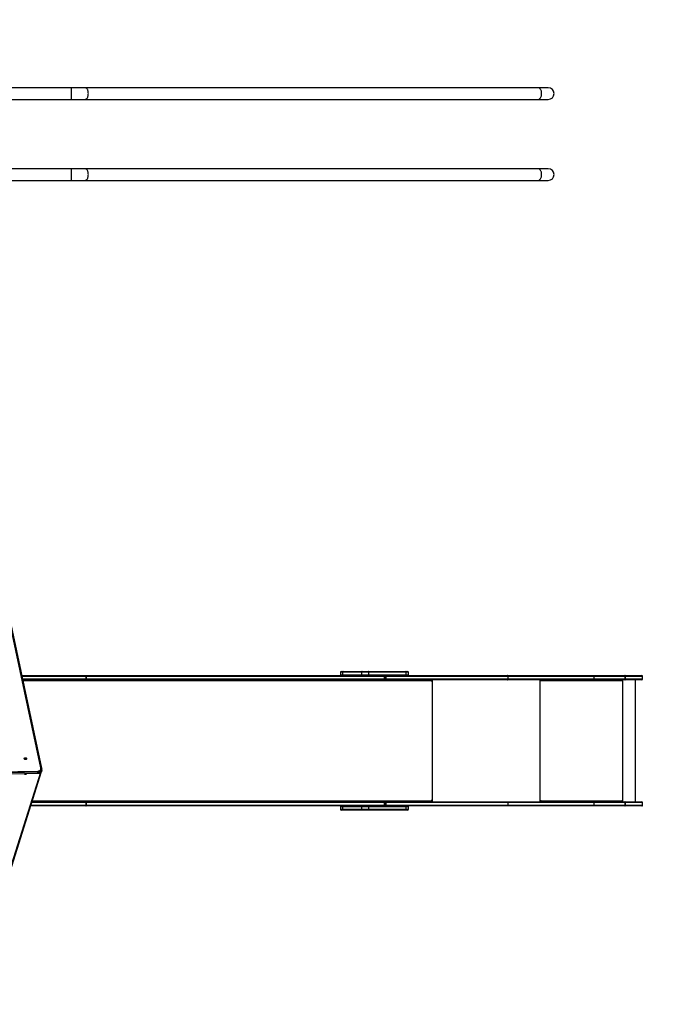
# Model space of a CAD drawing. Units: millimetres. Extents: x -4534 to 352174, y -3372 to 7228.
# Drawn here: x 403 to 2778, y 1660 to 5233 of the extents above; entities that cross this region are included whole.
import ezdxf

# ---------------------------------------------------------------- set-up
doc = ezdxf.new("R2010")
doc.units = ezdxf.units.MM
doc.layers.add('Opvangzone', color=7, linetype='Continuous', true_color=0x00a19a)
doc.layers.add('Toestel 2D', color=7, linetype='Continuous', lineweight=20)
doc.layers.add('VP-EQ', color=7, linetype='Continuous', true_color=0x8a3492, plot=False)

# ---------------------------------------------------------------- blocks, each defined once
blk = doc.blocks.new('17122')
at = {"layer": 'VP-EQ', "color": 0, "linetype": 'Continuous', "lineweight": 25}
for p, q in [((2087.68, 273.8), (2055.57, 273.8)), ((2092.55, 273.8), (2087.68, 273.8)), ((2087.68, 269.56), (2087.68, 273.8)), ((2257.21, 273.8), (2092.55, 273.8)), ((2260.84, 273.8), (2257.21, 273.8)), ((2055.57, 269.56), (2087.68, 269.56)), ((2087.68, 269.56), (2092.55, 269.56)), ((2092.55, 269.56), (2257.21, 269.56)), ((2257.21, 269.56), (2260.84, 269.56)), ((2087.68, 244.4), (2055.57, 244.4)), ((2092.55, 244.4), (2087.68, 244.4)), ((2087.68, 240.16), (2087.68, 244.4)), ((2257.21, 244.4), (2092.55, 244.4)), ((2260.84, 244.4), (2257.21, 244.4)), ((2055.57, 240.16), (2087.68, 240.16)), ((2087.68, 240.16), (2092.55, 240.16)), ((2092.55, 240.16), (2257.21, 240.16)), ((2257.21, 240.16), (2260.84, 240.16)), ((2076.52, 26.94), (2064.32, 84.31)), ((2076.81, 26.83), (2064.61, 84.2)), ((2185.33, 61.63), (2185.33, 60.73)), ((2186.16, 61.63), (2185.33, 61.63)), ((2185.63, 61.93), (2186.35, 61.93)), ((2193.08, 61.63), (2186.16, 61.63)), ((2186.16, 60.73), (2186.16, 61.63)), ((2186.35, 61.93), (2193.26, 61.93)), ((2195.7, 61.63), (2193.08, 61.63)), ((2193.08, 60.73), (2193.08, 61.63)), ((2193.26, 61.93), (2195.5, 61.93)), ((2195.5, 61.93), (2209.07, 61.93)), ((2195.7, 60.73), (2195.7, 61.63)), ((2209.27, 61.63), (2195.7, 61.63)), ((2209.07, 61.93), (2209.72, 61.93)), ((2209.27, 60.73), (2209.27, 61.63)), ((2210.02, 61.63), (2209.27, 61.63)), ((2210.02, 60.73), (2210.02, 61.63)), ((2069.67, 60.43), (2092.81, 60.43)), ((2093, 60.13), (2069.73, 60.13)), ((2069.92, 59.23), (2093, 59.23)), ((2092.81, 58.93), (2069.99, 58.93)), ((2218.42, 58.53), (2070.07, 58.53)), ((2092.81, 60.43), (2201.13, 60.43)), ((2201.13, 58.93), (2092.81, 58.93)), ((2093, 59.23), (2093, 60.13)), ((2093, 60.13), (2093.01, 60.13)), ((2093, 59.23), (2093.01, 59.23)), ((2093.01, 60.13), (2093.01, 59.23)), ((2201.32, 60.13), (2093.01, 60.13)), ((2093.01, 59.23), (2201.32, 59.23)), ((2185.33, 60.73), (2186.16, 60.73)), ((2186.16, 60.73), (2193.08, 60.73)), ((2193.08, 60.73), (2195.7, 60.73)), ((2195.7, 60.73), (2209.27, 60.73)), ((2201.13, 60.43), (2201.62, 60.43)), ((2201.62, 58.93), (2201.13, 58.93)), ((2201.32, 59.23), (2201.32, 60.13)), ((2201.32, 60.13), (2201.43, 60.13)), ((2201.32, 59.23), (2201.43, 59.23)), ((2201.43, 59.23), (2201.43, 60.13)), ((2201.81, 60.13), (2201.43, 60.13)), ((2201.81, 59.23), (2201.43, 59.23)), ((2201.62, 60.43), (2246.06, 60.43)), ((2246.06, 58.93), (2201.62, 58.93)), ((2201.81, 60.13), (2201.81, 59.23)), ((2246.26, 60.13), (2201.81, 60.13)), ((2201.81, 59.23), (2246.26, 59.23)), ((2209.27, 60.73), (2210.02, 60.73)), ((2218.37, 58.93), (2218.37, 58.77)), ((2218.42, 58.53), (2218.42, 58.43)), ((2218.42, 58.43), (2218.49, 58.43)), ((2218.49, 58.43), (2218.49, 58.93)), ((2218.8, 14.63), (2218.8, 58.93)), ((2246.06, 60.43), (2277.48, 60.43)), ((2277.48, 58.93), (2246.06, 58.93)), ((2246.26, 59.23), (2246.26, 60.13)), ((2277.51, 60.13), (2246.26, 60.13)), ((2246.26, 59.23), (2277.51, 59.23)), ((2257.87, 14.63), (2257.87, 58.93)), ((2257.97, 58.93), (2257.97, 58.43)), ((2258.02, 58.73), (2257.97, 58.73)), ((2258.02, 58.73), (2258.02, 58.93)), ((2258.04, 58.53), (2258.07, 58.53)), ((2258.04, 58.53), (2258.04, 58.43)), ((2258.04, 58.43), (2258.07, 58.43)), ((2258.07, 58.43), (2258.07, 58.53)), ((2287.77, 58.53), (2258.07, 58.53)), ((2277.48, 60.43), (2288.7, 60.43)), ((2288.7, 58.93), (2277.48, 58.93)), ((2277.51, 59.23), (2277.51, 60.13)), ((2288.73, 60.13), (2277.51, 60.13)), ((2277.51, 59.23), (2288.73, 59.23)), ((2287.77, 58.53), (2287.77, 58.43)), ((2287.84, 58.93), (2287.84, 58.43)), ((2287.84, 58.43), (2287.87, 58.43)), ((2287.87, 58.43), (2287.87, 58.93)), ((2287.97, 14.63), (2287.97, 58.93)), ((2288.71, 60.43), (2288.7, 60.43)), ((2288.7, 58.93), (2288.71, 58.93)), ((2288.71, 60.43), (2294.81, 60.43)), ((2294.81, 58.93), (2288.71, 58.93)), ((2288.73, 59.23), (2288.73, 60.13)), ((2288.74, 60.13), (2288.73, 60.13)), ((2288.74, 59.23), (2288.73, 59.23)), ((2288.74, 60.13), (2288.74, 59.23)), ((2295.11, 60.13), (2288.74, 60.13)), ((2288.74, 59.23), (2295.11, 59.23)), ((2292.53, 14.63), (2292.53, 58.93)), ((2295.11, 59.23), (2295.11, 60.13)), ((2017.15, 24.48), (2075.37, 25.77)), ((2075.38, 25.36), (2017.16, 24.06)), ((2017.16, 23.73), (2075.38, 25.02)), ((2064.45, -12.82), (2076.51, 25.43)), ((2064.74, -12.66), (2076.8, 25.59)), ((2075.38, 25.02), (2075.38, 25.36)), ((2076.83, 25.79), (2076.83, 26.16)), ((2076.84, 26.26), (2076.84, 26.6)), ((2017.16, 23.67), (2075.38, 24.97)), ((2071.34, 24.87), (2071.34, 24.88)), ((2093, 14.33), (2073.25, 14.33)), ((2073.34, 14.63), (2092.81, 14.63)), ((2073.47, 15.03), (2218.42, 15.03)), ((2092.81, 14.63), (2201.13, 14.63)), ((2093, 13.43), (2093, 14.33)), ((2093, 14.33), (2093.01, 14.33)), ((2093.01, 14.33), (2093.01, 13.43)), ((2201.32, 14.33), (2093.01, 14.33)), ((2201.13, 14.63), (2201.62, 14.63)), ((2201.32, 13.43), (2201.32, 14.33)), ((2201.32, 14.33), (2201.43, 14.33)), ((2201.43, 13.43), (2201.43, 14.33)), ((2201.81, 14.33), (2201.43, 14.33)), ((2201.62, 14.63), (2246.06, 14.63)), ((2201.81, 14.33), (2201.81, 13.43)), ((2246.26, 14.33), (2201.81, 14.33)), ((2218.37, 14.79), (2218.37, 14.63)), ((2218.42, 15.13), (2218.42, 15.03)), ((2218.42, 15.13), (2218.49, 15.13)), ((2218.49, 14.63), (2218.49, 15.13)), ((2246.06, 14.63), (2277.48, 14.63)), ((2246.26, 13.43), (2246.26, 14.33)), ((2277.51, 14.33), (2246.26, 14.33)), ((2257.97, 15.13), (2257.97, 14.63)), ((2258.02, 14.83), (2257.97, 14.83)), ((2258.02, 14.83), (2258.02, 14.63)), ((2258.04, 15.13), (2258.07, 15.13)), ((2258.04, 15.13), (2258.04, 15.03)), ((2258.04, 15.03), (2258.07, 15.03)), ((2258.07, 15.03), (2258.07, 15.13)), ((2258.07, 15.03), (2287.77, 15.03)), ((2277.48, 14.63), (2288.7, 14.63)), ((2277.51, 13.43), (2277.51, 14.33)), ((2288.73, 14.33), (2277.51, 14.33)), ((2287.77, 15.13), (2287.77, 15.03)), ((2287.84, 15.13), (2287.87, 15.13)), ((2287.84, 15.13), (2287.84, 14.63)), ((2287.87, 14.63), (2287.87, 15.13)), ((2288.71, 14.63), (2288.7, 14.63)), ((2288.71, 14.63), (2294.81, 14.63)), ((2288.73, 13.43), (2288.73, 14.33)), ((2288.74, 14.33), (2288.73, 14.33)), ((2288.74, 14.33), (2288.74, 13.43)), ((2295.11, 14.33), (2288.74, 14.33)), ((2295.11, 13.43), (2295.11, 14.33)), ((2092.81, 13.13), (2072.87, 13.13)), ((2072.97, 13.43), (2093, 13.43)), ((2201.13, 13.13), (2092.81, 13.13)), ((2093, 13.43), (2093.01, 13.43)), ((2093.01, 13.43), (2201.32, 13.43)), ((2185.33, 12.83), (2185.33, 11.93)), ((2186.16, 12.83), (2185.33, 12.83)), ((2185.33, 11.93), (2186.16, 11.93)), ((2186.35, 11.63), (2185.63, 11.63)), ((2193.08, 12.83), (2186.16, 12.83)), ((2186.16, 11.93), (2186.16, 12.83)), ((2186.16, 11.93), (2193.08, 11.93)), ((2193.26, 11.63), (2186.35, 11.63)), ((2195.7, 12.83), (2193.08, 12.83)), ((2193.08, 11.93), (2193.08, 12.83)), ((2193.08, 11.93), (2195.7, 11.93)), ((2195.5, 11.63), (2193.26, 11.63)), ((2209.07, 11.63), (2195.5, 11.63)), ((2195.7, 11.93), (2195.7, 12.83)), ((2209.27, 12.83), (2195.7, 12.83)), ((2195.7, 11.93), (2209.27, 11.93)), ((2201.62, 13.13), (2201.13, 13.13)), ((2201.32, 13.43), (2201.43, 13.43)), ((2201.81, 13.43), (2201.43, 13.43)), ((2246.06, 13.13), (2201.62, 13.13)), ((2201.81, 13.43), (2246.26, 13.43)), ((2209.72, 11.63), (2209.07, 11.63)), ((2209.27, 11.93), (2209.27, 12.83)), ((2210.02, 12.83), (2209.27, 12.83)), ((2209.27, 11.93), (2210.02, 11.93)), ((2210.02, 11.93), (2210.02, 12.83)), ((2277.48, 13.13), (2246.06, 13.13)), ((2246.26, 13.43), (2277.51, 13.43)), ((2288.7, 13.13), (2277.48, 13.13)), ((2277.51, 13.43), (2288.73, 13.43)), ((2288.7, 13.13), (2288.71, 13.13)), ((2294.81, 13.13), (2288.71, 13.13)), ((2288.74, 13.43), (2288.73, 13.43)), ((2288.74, 13.43), (2295.11, 13.43))]:
    blk.add_line(p, q, dxfattribs=at)
at = {"layer": 'VP-EQ', "color": 0, "linetype": 'Continuous', "lineweight": 25, "flags": 128}
for points in [[(2092.55, 269.56), (2092.71, 269.58), (2092.87, 269.63), (2093.02, 269.72), (2093.16, 269.85), (2093.29, 270), (2093.41, 270.18), (2093.52, 270.39), (2093.61, 270.62), (2093.68, 270.87), (2093.73, 271.13), (2093.76, 271.41), (2093.77, 271.68), (2093.76, 271.96), (2093.73, 272.23), (2093.68, 272.49), (2093.61, 272.74), (2093.52, 272.97), (2093.41, 273.18), (2093.29, 273.36), (2093.16, 273.52), (2093.02, 273.64), (2092.87, 273.73), (2092.71, 273.78), (2092.55, 273.8)], [(2257.21, 269.56), (2257.37, 269.58), (2257.53, 269.63), (2257.68, 269.72), (2257.82, 269.85), (2257.95, 270), (2258.07, 270.18), (2258.18, 270.39), (2258.27, 270.62), (2258.34, 270.87), (2258.39, 271.13), (2258.42, 271.41), (2258.43, 271.68), (2258.42, 271.96), (2258.39, 272.23), (2258.34, 272.49), (2258.27, 272.74), (2258.18, 272.97), (2258.07, 273.18), (2257.95, 273.36), (2257.82, 273.52), (2257.68, 273.64), (2257.53, 273.73), (2257.37, 273.78), (2257.21, 273.8)], [(2092.55, 240.16), (2092.71, 240.18), (2092.87, 240.23), (2093.02, 240.32), (2093.16, 240.45), (2093.29, 240.6), (2093.41, 240.78), (2093.52, 240.99), (2093.61, 241.22), (2093.68, 241.47), (2093.73, 241.73), (2093.76, 242.01), (2093.77, 242.28), (2093.76, 242.56), (2093.73, 242.83), (2093.68, 243.09), (2093.61, 243.34), (2093.52, 243.57), (2093.41, 243.78), (2093.29, 243.96), (2093.16, 244.12), (2093.02, 244.24), (2092.87, 244.33), (2092.71, 244.38), (2092.55, 244.4)], [(2257.21, 240.16), (2257.37, 240.18), (2257.53, 240.23), (2257.68, 240.32), (2257.82, 240.45), (2257.95, 240.6), (2258.07, 240.78), (2258.18, 240.99), (2258.27, 241.22), (2258.34, 241.47), (2258.39, 241.73), (2258.42, 242.01), (2258.43, 242.28), (2258.42, 242.56), (2258.39, 242.83), (2258.34, 243.09), (2258.27, 243.34), (2258.18, 243.57), (2258.07, 243.78), (2257.95, 243.96), (2257.82, 244.12), (2257.68, 244.24), (2257.53, 244.33), (2257.37, 244.38), (2257.21, 244.4), (2257.21, 244.4)], [(2186.35, 61.93), (2186.31, 61.93), (2186.28, 61.91), (2186.24, 61.88), (2186.22, 61.84), (2186.19, 61.8), (2186.18, 61.75), (2186.17, 61.69), (2186.16, 61.63)], [(2193.26, 61.93), (2193.23, 61.93), (2193.19, 61.91), (2193.16, 61.88), (2193.13, 61.84), (2193.11, 61.8), (2193.09, 61.75), (2193.08, 61.69), (2193.08, 61.63)], [(2195.7, 61.63), (2195.69, 61.69), (2195.68, 61.75), (2195.66, 61.8), (2195.64, 61.84), (2195.61, 61.88), (2195.58, 61.91), (2195.54, 61.93), (2195.5, 61.93)], [(2209.27, 61.63), (2209.26, 61.69), (2209.25, 61.75), (2209.23, 61.8), (2209.21, 61.84), (2209.18, 61.88), (2209.15, 61.91), (2209.11, 61.93), (2209.07, 61.93)], [(2093, 60.13), (2093, 60.19), (2092.99, 60.25), (2092.97, 60.3), (2092.95, 60.34), (2092.92, 60.38), (2092.89, 60.41), (2092.85, 60.43), (2092.81, 60.43)], [(2093.01, 60.13), (2093, 60.19), (2092.99, 60.25), (2092.97, 60.3), (2092.95, 60.34), (2092.92, 60.38), (2092.89, 60.41), (2092.85, 60.43), (2092.81, 60.43)], [(2093, 59.23), (2093, 59.17), (2092.99, 59.12), (2092.97, 59.07), (2092.95, 59.02), (2092.92, 58.98), (2092.89, 58.96), (2092.85, 58.94), (2092.81, 58.93)], [(2092.81, 58.93), (2092.85, 58.94), (2092.89, 58.96), (2092.92, 58.98), (2092.95, 59.02), (2092.97, 59.07), (2092.99, 59.12), (2093, 59.17), (2093.01, 59.23)], [(2186.16, 60.73), (2186.17, 60.67), (2186.18, 60.62), (2186.19, 60.57), (2186.22, 60.52), (2186.24, 60.48), (2186.28, 60.46), (2186.31, 60.44), (2186.35, 60.43)], [(2193.08, 60.73), (2193.08, 60.67), (2193.09, 60.62), (2193.11, 60.57), (2193.13, 60.52), (2193.16, 60.48), (2193.19, 60.46), (2193.23, 60.44), (2193.26, 60.43)], [(2195.5, 60.43), (2195.54, 60.44), (2195.58, 60.46), (2195.61, 60.48), (2195.64, 60.52), (2195.66, 60.57), (2195.68, 60.62), (2195.69, 60.67), (2195.7, 60.73)], [(2201.32, 60.13), (2201.32, 60.19), (2201.31, 60.25), (2201.29, 60.3), (2201.26, 60.34), (2201.24, 60.38), (2201.2, 60.41), (2201.17, 60.43), (2201.13, 60.43)], [(2201.13, 58.93), (2201.17, 58.94), (2201.2, 58.96), (2201.24, 58.98), (2201.26, 59.02), (2201.29, 59.07), (2201.31, 59.12), (2201.32, 59.17), (2201.32, 59.23)], [(2201.81, 60.13), (2201.81, 60.19), (2201.8, 60.25), (2201.78, 60.3), (2201.75, 60.34), (2201.73, 60.38), (2201.69, 60.41), (2201.66, 60.43), (2201.62, 60.43)], [(2201.81, 59.23), (2201.81, 59.17), (2201.8, 59.12), (2201.78, 59.07), (2201.75, 59.02), (2201.73, 58.98), (2201.69, 58.96), (2201.66, 58.94), (2201.62, 58.93)], [(2209.07, 60.43), (2209.11, 60.44), (2209.15, 60.46), (2209.18, 60.48), (2209.21, 60.52), (2209.23, 60.57), (2209.25, 60.62), (2209.26, 60.67), (2209.27, 60.73)], [(2218.16, 58.93), (2218.21, 58.93), (2218.26, 58.9), (2218.3, 58.87), (2218.34, 58.82), (2218.37, 58.76), (2218.4, 58.69), (2218.41, 58.61), (2218.42, 58.53)], [(2218.42, 58.43), (2218.42, 58.41), (2218.43, 58.4), (2218.44, 58.39), (2218.46, 58.38), (2218.47, 58.39), (2218.48, 58.4), (2218.49, 58.41), (2218.49, 58.43)], [(2246.26, 60.13), (2246.25, 60.19), (2246.24, 60.25), (2246.22, 60.3), (2246.2, 60.34), (2246.17, 60.38), (2246.14, 60.41), (2246.1, 60.43), (2246.06, 60.43)], [(2246.06, 58.93), (2246.1, 58.94), (2246.14, 58.96), (2246.17, 58.98), (2246.2, 59.02), (2246.22, 59.07), (2246.24, 59.12), (2246.25, 59.17), (2246.26, 59.23)], [(2071.34, 30.29), (2071.32, 30.19), (2071.27, 30.09), (2071.18, 30.02), (2071.07, 29.96), (2070.95, 29.94), (2070.82, 29.95), (2070.71, 29.99), (2070.61, 30.05), (2070.54, 30.14), (2070.5, 30.24), (2070.5, 30.34), (2070.54, 30.45), (2070.61, 30.53), (2070.71, 30.6), (2070.82, 30.64), (2070.95, 30.64), (2071.07, 30.62), (2071.18, 30.57), (2071.27, 30.49), (2071.32, 30.4), (2071.34, 30.29)], [(2075.37, 25.77), (2075.58, 25.79), (2075.77, 25.84), (2075.96, 25.91), (2076.13, 26.02), (2076.27, 26.14), (2076.38, 26.28), (2076.47, 26.43), (2076.52, 26.6), (2076.54, 26.77), (2076.52, 26.94)], [(2076.84, 26.6), (2076.83, 26.43), (2076.77, 26.24), (2076.69, 26.06), (2076.57, 25.89), (2076.42, 25.74), (2076.25, 25.61), (2076.05, 25.51), (2075.84, 25.43), (2075.61, 25.38), (2075.38, 25.36)], [(2075.38, 24.97), (2075.5, 24.98), (2075.72, 25.01), (2075.93, 25.07), (2076.12, 25.16), (2076.3, 25.27), (2076.46, 25.4), (2076.6, 25.56), (2076.7, 25.72), (2076.78, 25.9), (2076.83, 26.09), (2076.84, 26.26)], [(2075.38, 25.02), (2075.61, 25.04), (2075.84, 25.09), (2076.05, 25.17), (2076.25, 25.28), (2076.42, 25.4), (2076.57, 25.55), (2076.69, 25.72), (2076.77, 25.9), (2076.83, 26.09), (2076.84, 26.26)], [(2076.81, 26.83), (2076.81, 26.85), (2076.79, 26.88), (2076.77, 26.9), (2076.73, 26.92), (2076.69, 26.94), (2076.63, 26.94), (2076.58, 26.95), (2076.52, 26.94)], [(2076.8, 25.59), (2076.82, 25.69), (2076.83, 25.79)], [(2076.84, 26.65), (2076.82, 26.79), (2076.81, 26.83)], [(2076.81, 25.94), (2076.82, 25.91), (2076.83, 25.79)], [(2076.84, 26.64), (2076.84, 26.62), (2076.84, 26.6)], [(2070.49, 24.86), (2070.5, 24.84), (2070.54, 24.77), (2070.61, 24.71), (2070.71, 24.67), (2070.82, 24.64), (2070.95, 24.63), (2071.07, 24.65), (2071.18, 24.69), (2071.27, 24.74), (2071.32, 24.8), (2071.34, 24.87)], [(2092.81, 14.63), (2092.85, 14.63), (2092.89, 14.61), (2092.92, 14.58), (2092.95, 14.54), (2092.97, 14.5), (2092.99, 14.45), (2093, 14.39), (2093, 14.33)], [(2092.81, 14.63), (2092.85, 14.63), (2092.89, 14.61), (2092.92, 14.58), (2092.95, 14.54), (2092.97, 14.5), (2092.99, 14.45), (2093, 14.39), (2093.01, 14.33)], [(2201.13, 14.63), (2201.17, 14.63), (2201.2, 14.61), (2201.24, 14.58), (2201.26, 14.54), (2201.29, 14.5), (2201.31, 14.45), (2201.32, 14.39), (2201.32, 14.33)], [(2201.81, 14.33), (2201.81, 14.39), (2201.8, 14.45), (2201.78, 14.5), (2201.75, 14.54), (2201.73, 14.58), (2201.69, 14.61), (2201.66, 14.63), (2201.62, 14.63)], [(2218.42, 15.03), (2218.41, 14.95), (2218.4, 14.88), (2218.37, 14.81), (2218.34, 14.75), (2218.3, 14.7), (2218.26, 14.66), (2218.21, 14.64), (2218.16, 14.63)], [(2218.49, 15.13), (2218.49, 15.15), (2218.48, 15.17), (2218.47, 15.18), (2218.46, 15.18), (2218.44, 15.18), (2218.43, 15.17), (2218.42, 15.15), (2218.42, 15.13)], [(2246.06, 14.63), (2246.1, 14.63), (2246.14, 14.61), (2246.17, 14.58), (2246.2, 14.54), (2246.22, 14.5), (2246.24, 14.45), (2246.25, 14.39), (2246.26, 14.33)], [(2092.81, 13.13), (2092.85, 13.14), (2092.89, 13.16), (2092.92, 13.18), (2092.95, 13.22), (2092.97, 13.27), (2092.99, 13.32), (2093, 13.37), (2093, 13.43)], [(2092.81, 13.13), (2092.85, 13.14), (2092.89, 13.16), (2092.92, 13.18), (2092.95, 13.22), (2092.97, 13.27), (2092.99, 13.32), (2093, 13.37), (2093.01, 13.43)], [(2186.35, 13.13), (2186.31, 13.13), (2186.28, 13.11), (2186.24, 13.08), (2186.22, 13.04), (2186.19, 13), (2186.18, 12.95), (2186.17, 12.89), (2186.16, 12.83)], [(2186.16, 11.93), (2186.17, 11.87), (2186.18, 11.82), (2186.19, 11.77), (2186.22, 11.72), (2186.24, 11.68), (2186.28, 11.66), (2186.31, 11.64), (2186.35, 11.63)], [(2193.26, 13.13), (2193.23, 13.13), (2193.19, 13.11), (2193.16, 13.08), (2193.13, 13.04), (2193.11, 13), (2193.09, 12.95), (2193.08, 12.89), (2193.08, 12.83)], [(2193.08, 11.93), (2193.08, 11.87), (2193.09, 11.82), (2193.11, 11.77), (2193.13, 11.72), (2193.16, 11.68), (2193.19, 11.66), (2193.23, 11.64), (2193.26, 11.63)], [(2195.7, 12.83), (2195.69, 12.89), (2195.68, 12.95), (2195.66, 13), (2195.64, 13.04), (2195.61, 13.08), (2195.58, 13.11), (2195.54, 13.13), (2195.5, 13.13)], [(2195.5, 11.63), (2195.54, 11.64), (2195.58, 11.66), (2195.61, 11.68), (2195.64, 11.72), (2195.66, 11.77), (2195.68, 11.82), (2195.69, 11.87), (2195.7, 11.93)], [(2201.13, 13.13), (2201.17, 13.14), (2201.2, 13.16), (2201.24, 13.18), (2201.26, 13.22), (2201.29, 13.27), (2201.31, 13.32), (2201.32, 13.37), (2201.32, 13.43)], [(2201.81, 13.43), (2201.81, 13.37), (2201.8, 13.32), (2201.78, 13.27), (2201.75, 13.22), (2201.73, 13.18), (2201.69, 13.16), (2201.66, 13.14), (2201.62, 13.13)], [(2209.27, 12.83), (2209.26, 12.89), (2209.25, 12.95), (2209.23, 13), (2209.21, 13.04), (2209.18, 13.08), (2209.15, 13.11), (2209.11, 13.13), (2209.07, 13.13)], [(2209.07, 11.63), (2209.11, 11.64), (2209.15, 11.66), (2209.18, 11.68), (2209.21, 11.72), (2209.23, 11.77), (2209.25, 11.82), (2209.26, 11.87), (2209.27, 11.93)], [(2246.26, 13.43), (2246.25, 13.37), (2246.24, 13.32), (2246.22, 13.27), (2246.2, 13.22), (2246.17, 13.18), (2246.14, 13.16), (2246.1, 13.14), (2246.06, 13.13)]]:
    blk.add_lwpolyline(points, dxfattribs=at)
at = {"layer": 'VP-EQ', "color": 0, "linetype": 'Continuous', "lineweight": 25}
for centre, radius, start, end in [((2260.84, 271.68), 2.12, 270, 90), ((2260.84, 242.28), 2.12, 270, 90), ((2185.63, 61.63), 0.3, 90, 180), ((2209.72, 61.63), 0.3, 0, 90), ((2185.63, 60.73), 0.3, 180, 270), ((2201.13, 60.13), 0.3, 0, 90), ((2201.13, 59.23), 0.3, 270, 0), ((2201.65, 60.19), 0.249, 96.5847, 165.8476), ((2201.64, 59.17), 0.24, 192.6289, 264.9388), ((2209.72, 60.73), 0.3, 270, 0), ((2258.02, 58.43), 0.0496, 179.6526, 0.3474), ((2257.99, 58.43), 0.0499, 284.4565, 0.1711), ((2257.21, 58.63), 0.863, 353.4434, 20.454), ((2257.61, 58.58), 0.431, 353.4461, 20.4531), ((2276.87, 60.21), 0.647, 353.4439, 20.4508), ((2276.87, 59.16), 0.647, 339.5492, 6.5561), ((2286.91, 58.63), 0.863, 353.4447, 20.4527), ((2287.82, 58.43), 0.0496, 179.6526, 0.3474), ((2287.79, 58.43), 0.0499, 284.4565, 0.1711), ((2288.09, 60.21), 0.647, 353.4443, 20.4527), ((2288.09, 59.16), 0.647, 339.5473, 6.5557), ((2288.02, 60.21), 0.717, 354.068, 18.3596), ((2288.02, 59.16), 0.717, 341.6404, 5.932), ((2294.81, 60.13), 0.3, 0, 90), ((2294.81, 59.23), 0.3, 270, 0), ((2070.92, 29.47), 0.508, 75.1973, 104.8027), ((2059.88, 25.26), 15.5, 0.3392, 1.8783), ((2075.12, 25), 0.265, 352.9036, 4.0087), ((2076.56, 25.69), 0.263, 260.5385, 337.4212), ((2201.13, 14.33), 0.3, 0, 90), ((2201.65, 14.39), 0.249, 96.5849, 165.8465), ((2258.02, 15.13), 0.0496, 359.6515, 180.3485), ((2257.99, 15.13), 0.0499, 359.8274, 75.5451), ((2257.21, 14.93), 0.863, 339.5463, 6.5562), ((2257.61, 14.98), 0.431, 339.5467, 6.554), ((2276.87, 14.41), 0.647, 353.444, 20.4508), ((2286.91, 14.93), 0.863, 339.5476, 6.5549), ((2287.82, 15.13), 0.0496, 359.6515, 180.3485), ((2287.79, 15.13), 0.0499, 359.8274, 75.5451), ((2288.09, 14.41), 0.647, 353.4445, 20.4527), ((2288.02, 14.41), 0.717, 354.0681, 18.3596), ((2294.81, 14.33), 0.3, 0, 90), ((2185.63, 12.83), 0.3, 90, 180), ((2185.63, 11.93), 0.3, 180, 270), ((2201.13, 13.43), 0.3, 270, 0), ((2201.64, 13.37), 0.24, 192.6295, 264.9391), ((2209.72, 12.83), 0.3, 0, 90), ((2209.72, 11.93), 0.3, 270, 0), ((2276.87, 13.36), 0.647, 339.5495, 6.5559), ((2288.09, 13.36), 0.647, 339.5477, 6.5555), ((2288.02, 13.36), 0.717, 341.6407, 5.9318), ((2294.81, 13.43), 0.3, 270, 0)]:
    blk.add_arc(centre, radius, start, end, dxfattribs=at)
blk = doc.blocks.new('VPL-13-1712-GM')
at = {"layer": 'Opvangzone'}
blk.add_lwpolyline([(-3610.6, 946.6, -0.284841), (-4443.6, 2290.2), (-4443.6, 2942.1, -0.121938), (-4270.4, 3641.9, -0.008585), (-4291.5, 3688.8, -0.138813), (-4514.1, 4475.1), (-4514.1, 5143.2, -0.147565), (-4263.8, 5972.7, -0.071985), (-4023.3, 6328.8, -0.298133), (-2648.7, 7228.4), (-1982.7, 7228.4, -0.170504), (-1044.7, 6898.9, -0.101115), (-456.3, 7019.2), (211.8, 7019.2, -0.221008), (1358.4, 6486.4), (2344.7, 6486.4, -0.414214), (3844.7, 4986.4)], format="xyb", dxfattribs=at)
at = {"layer": 'Toestel 2D', "xscale": 10, "yscale": 10, "zscale": 10}
blk.add_blockref('17122', (-20284.9, 2248.3), dxfattribs=at)

msp = doc.modelspace()

# ---------------------------------------------------------------- block references
msp.add_blockref('VPL-13-1712-GM', (0, 0))

doc.saveas('drawing.dxf')
